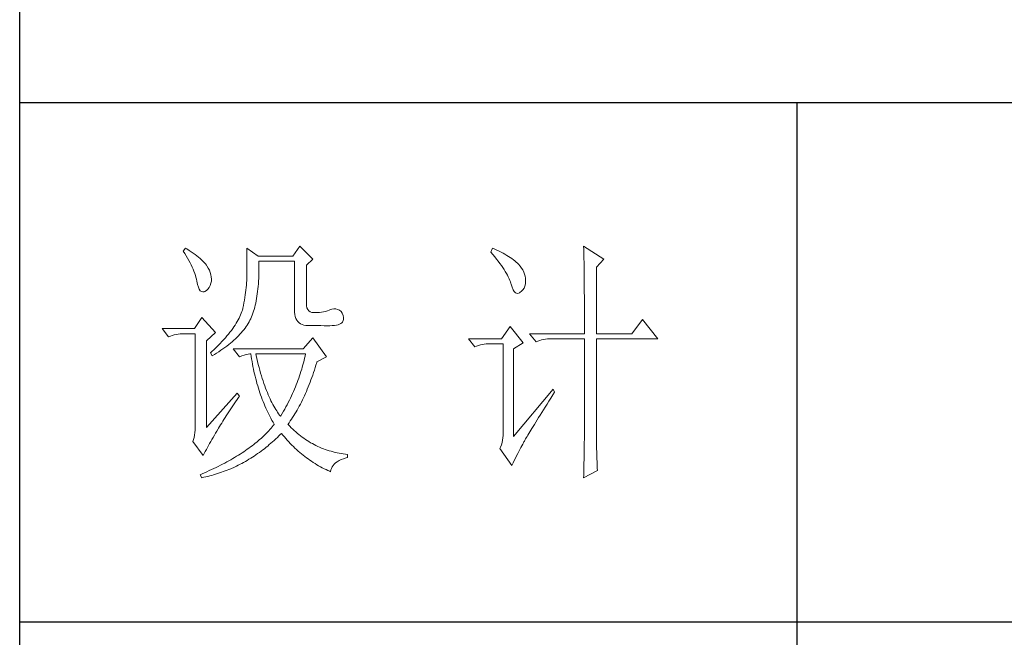
# Model space of a CAD drawing. Units: millimetres. Extents: x 92078 to 190012, y -106368 to 69787.
# Drawn here: x 95818 to 96027, y 37932 to 38063 of the extents above; entities that cross this region are included whole.
import ezdxf

# ---------------------------------------------------------------- set-up
doc = ezdxf.new("R2010")
doc.units = ezdxf.units.MM
doc.header["$LTSCALE"] = 0.25
doc.layers.get('0').update_dxf_attribs({"lineweight": 30})
doc.layers.add('轮廓线', color=7, linetype='Continuous', lineweight=30)

# ---------------------------------------------------------------- blocks, each defined once
blk = doc.blocks.new('A3')
for p, q in [((3400.05, -1395), (3400.05, 1395)), ((3750, -279.77), (3400.05, -279.77)), ((3550.01, -279.77), (3550.01, -781.03)), ((3750, -380.03), (3400.05, -380.03))]:
    blk.add_line(p, q)
at = {"layer": '轮廓线', "color": 7, "lineweight": 0}
for p, q in [((3454.13, -307.44), (3452.73, -309.39)), ((3456.62, -309.97), (3454.13, -307.44)), ((3508.85, -307.44), (3508.86, -307.67)), ((3512.74, -309.97), (3508.85, -307.44)), ((3508.86, -307.67), (3508.87, -307.92)), ((3432.05, -307.83), (3431.59, -308.42)), ((3431.59, -308.42), (3431.88, -308.88)), ((3431.88, -308.88), (3432.17, -309.34)), ((3432.31, -308), (3432.05, -307.83)), ((3432.17, -309.34), (3432.43, -309.79)), ((3432.74, -308.27), (3432.31, -308)), ((3433.14, -308.54), (3432.74, -308.27)), ((3433.52, -308.81), (3433.14, -308.54)), ((3433.89, -309.08), (3433.52, -308.81)), ((3434.23, -309.35), (3433.89, -309.08)), ((3434.56, -309.61), (3434.23, -309.35)), ((3434.86, -309.87), (3434.56, -309.61)), ((3443.87, -307.83), (3443.87, -313.28)), ((3446.04, -309.39), (3443.87, -307.83)), ((3452.73, -309.39), (3446.04, -309.39)), ((3491.29, -307.83), (3490.98, -308.61)), ((3490.98, -308.61), (3491.36, -309.07)), ((3491.7, -308.02), (3491.29, -307.83)), ((3491.36, -309.07), (3491.72, -309.52)), ((3492.13, -308.21), (3491.7, -308.02)), ((3491.72, -309.52), (3492.07, -309.96)), ((3492.54, -308.42), (3492.13, -308.21)), ((3492.93, -308.62), (3492.54, -308.42)), ((3493.32, -308.82), (3492.93, -308.62)), ((3493.68, -309.03), (3493.32, -308.82)), ((3494.04, -309.24), (3493.68, -309.03)), ((3494.38, -309.45), (3494.04, -309.24)), ((3494.7, -309.66), (3494.38, -309.45)), ((3495.01, -309.87), (3494.7, -309.66)), ((3508.87, -307.92), (3508.88, -308.18)), ((3508.88, -308.18), (3508.89, -308.45)), ((3508.89, -308.45), (3508.9, -308.74)), ((3508.9, -308.74), (3508.91, -309.05)), ((3508.91, -309.05), (3508.91, -309.36)), ((3508.91, -309.36), (3508.92, -309.7)), ((3432.43, -309.79), (3432.68, -310.23)), ((3432.68, -310.23), (3432.91, -310.66)), ((3432.91, -310.66), (3433.13, -311.08)), ((3433.13, -311.08), (3433.32, -311.5)), ((3433.32, -311.5), (3433.5, -311.91)), ((3435.15, -310.13), (3434.86, -309.87)), ((3435.41, -310.38), (3435.15, -310.13)), ((3435.66, -310.64), (3435.41, -310.38)), ((3435.89, -310.89), (3435.66, -310.64)), ((3436.09, -311.14), (3435.89, -310.89)), ((3436.18, -311.27), (3436.09, -311.14)), ((3436.44, -311.69), (3436.18, -311.27)), ((3446.21, -310.84), (3446.2, -310.36)), ((3446.2, -310.36), (3453.04, -310.36)), ((3446.21, -311.43), (3446.21, -310.84)), ((3446.21, -312.01), (3446.21, -311.43)), ((3453.04, -310.36), (3453.04, -319.69)), ((3455.37, -311.14), (3456.62, -309.97)), ((3455.37, -318.52), (3455.37, -311.14)), ((3492.07, -309.96), (3492.39, -310.39)), ((3492.39, -310.39), (3492.7, -310.81)), ((3492.7, -310.81), (3492.99, -311.22)), ((3492.99, -311.22), (3493.26, -311.61)), ((3495.31, -310.09), (3495.01, -309.87)), ((3495.59, -310.31), (3495.31, -310.09)), ((3495.85, -310.53), (3495.59, -310.31)), ((3496.11, -310.75), (3495.85, -310.53)), ((3496.28, -310.93), (3496.11, -310.75)), ((3496.6, -311.3), (3496.28, -310.93)), ((3496.89, -311.68), (3496.6, -311.3)), ((3508.92, -309.7), (3508.92, -310.05)), ((3508.92, -310.05), (3508.93, -310.41)), ((3508.93, -310.41), (3508.94, -310.79)), ((3508.94, -310.79), (3508.94, -311.18)), ((3508.94, -311.18), (3508.95, -311.59)), ((3511.34, -311.53), (3512.74, -309.97)), ((3511.34, -324.36), (3511.34, -311.53)), ((3433.5, -311.91), (3433.66, -312.32)), ((3433.66, -312.32), (3433.81, -312.71)), ((3433.81, -312.71), (3433.94, -313.1)), ((3433.94, -313.1), (3434.05, -313.47)), ((3436.66, -312.12), (3436.44, -311.69)), ((3436.82, -312.54), (3436.66, -312.12)), ((3436.95, -312.97), (3436.82, -312.54)), ((3437.02, -313.4), (3436.95, -312.97)), ((3437.05, -313.82), (3437.02, -313.4)), ((3443.87, -313.28), (3443.86, -313.7)), ((3446.16, -313.67), (3446.19, -313.13)), ((3446.19, -313.13), (3446.2, -312.58)), ((3446.2, -312.58), (3446.21, -312.01)), ((3493.26, -311.61), (3493.51, -311.99)), ((3493.51, -311.99), (3493.74, -312.37)), ((3493.74, -312.37), (3493.95, -312.73)), ((3493.95, -312.73), (3494.14, -313.08)), ((3494.14, -313.08), (3494.31, -313.41)), ((3494.31, -313.41), (3494.47, -313.74)), ((3497.12, -312.06), (3496.89, -311.68)), ((3497.32, -312.45), (3497.12, -312.06)), ((3497.47, -312.84), (3497.32, -312.45)), ((3497.58, -313.24), (3497.47, -312.84)), ((3497.64, -313.64), (3497.58, -313.24)), ((3508.95, -311.59), (3508.96, -312.02)), ((3508.96, -312.02), (3508.96, -312.45)), ((3508.96, -312.45), (3508.96, -312.91)), ((3508.96, -312.91), (3508.97, -313.37)), ((3508.97, -313.37), (3508.97, -313.86)), ((3434.05, -313.47), (3434.14, -313.84)), ((3434.14, -313.84), (3434.22, -314.21)), ((3434.22, -314.21), (3434.23, -314.25)), ((3434.23, -314.25), (3434.36, -314.87)), ((3434.36, -314.87), (3434.52, -315.37)), ((3436.6, -315.45), (3436.79, -315.05)), ((3436.79, -315.05), (3436.95, -314.58)), ((3436.95, -314.58), (3437.03, -314.25)), ((3437.03, -314.25), (3437.05, -313.82)), ((3443.8, -315.01), (3443.75, -315.47)), ((3443.83, -314.56), (3443.8, -315.01)), ((3443.85, -314.12), (3443.83, -314.56)), ((3443.86, -313.7), (3443.85, -314.12)), ((3446.01, -315.73), (3446.06, -315.23)), ((3446.06, -315.23), (3446.1, -314.72)), ((3446.1, -314.72), (3446.14, -314.2)), ((3446.14, -314.2), (3446.16, -313.67)), ((3494.47, -313.74), (3494.6, -314.06)), ((3494.6, -314.06), (3494.72, -314.36)), ((3494.72, -314.36), (3494.81, -314.66)), ((3494.81, -314.66), (3494.86, -314.83)), ((3494.86, -314.83), (3495.04, -315.41)), ((3497.36, -315.57), (3497.51, -315.18)), ((3497.51, -315.18), (3497.61, -314.73)), ((3497.61, -314.73), (3497.66, -314.23)), ((3497.66, -314.05), (3497.64, -313.64)), ((3497.66, -314.23), (3497.66, -314.05)), ((3508.97, -313.86), (3508.98, -314.36)), ((3508.98, -314.36), (3508.98, -314.87)), ((3508.98, -314.87), (3508.99, -315.4)), ((3434.52, -315.37), (3434.7, -315.77)), ((3434.7, -315.77), (3434.9, -316.06)), ((3434.9, -316.06), (3435.12, -316.23)), ((3435.12, -316.23), (3435.37, -316.3)), ((3435.37, -316.3), (3435.63, -316.26)), ((3435.63, -316.26), (3435.78, -316.19)), ((3435.78, -316.19), (3436.1, -316.02)), ((3436.1, -316.02), (3436.37, -315.77)), ((3436.37, -315.77), (3436.6, -315.45)), ((3443.58, -316.89), (3443.5, -317.38)), ((3443.64, -316.4), (3443.58, -316.89)), ((3443.7, -315.93), (3443.64, -316.4)), ((3443.75, -315.47), (3443.7, -315.93)), ((3445.75, -317.59), (3445.83, -317.14)), ((3445.83, -317.14), (3445.89, -316.68)), ((3445.89, -316.68), (3445.96, -316.21)), ((3445.96, -316.21), (3446.01, -315.73)), ((3495.04, -315.41), (3495.23, -315.87)), ((3495.23, -315.87), (3495.45, -316.22)), ((3495.45, -316.22), (3495.68, -316.45)), ((3495.68, -316.45), (3495.92, -316.56)), ((3495.92, -316.56), (3496.18, -316.57)), ((3496.18, -316.57), (3496.46, -316.46)), ((3496.46, -316.46), (3496.57, -316.39)), ((3496.57, -316.39), (3496.89, -316.17)), ((3496.89, -316.17), (3497.15, -315.9)), ((3497.15, -315.9), (3497.36, -315.57)), ((3508.99, -315.4), (3508.99, -315.94)), ((3508.99, -315.94), (3508.99, -316.5)), ((3508.99, -316.5), (3509, -317.07)), ((3509, -317.07), (3509, -317.66)), ((3443.22, -318.91), (3443.1, -319.44)), ((3443.32, -318.39), (3443.22, -318.91)), ((3443.42, -317.88), (3443.32, -318.39)), ((3443.5, -317.38), (3443.42, -317.88)), ((3445.39, -319.27), (3445.49, -318.87)), ((3445.49, -318.87), (3445.58, -318.46)), ((3445.58, -318.46), (3445.67, -318.03)), ((3445.67, -318.03), (3445.75, -317.59)), ((3455.4, -318.95), (3455.37, -318.52)), ((3455.48, -319.34), (3455.4, -318.95)), ((3509, -317.66), (3509, -318.26)), ((3509, -318.26), (3509, -318.88)), ((3509, -318.88), (3509.01, -319.51)), ((3442.53, -321.05), (3442.38, -321.37)), ((3442.67, -320.73), (3442.53, -321.05)), ((3442.8, -320.42), (3442.67, -320.73)), ((3442.91, -320.1), (3442.8, -320.42)), ((3443.01, -319.8), (3442.91, -320.1)), ((3443.09, -319.5), (3443.01, -319.8)), ((3443.1, -319.44), (3443.09, -319.5)), ((3444.78, -321.11), (3444.92, -320.77)), ((3444.92, -320.77), (3445.05, -320.41)), ((3445.05, -320.41), (3445.17, -320.04)), ((3445.17, -320.04), (3445.28, -319.66)), ((3445.28, -319.66), (3445.39, -319.27)), ((3453.04, -319.69), (3453.06, -320.19)), ((3453.06, -320.19), (3453.11, -320.64)), ((3453.11, -320.64), (3453.2, -321.06)), ((3453.2, -321.06), (3453.33, -321.42)), ((3455.63, -319.67), (3455.48, -319.34)), ((3455.83, -319.93), (3455.63, -319.67)), ((3456.09, -320.12), (3455.83, -319.93)), ((3456.41, -320.24), (3456.09, -320.12)), ((3456.8, -320.29), (3456.41, -320.24)), ((3457.24, -320.27), (3456.8, -320.29)), ((3457.44, -320.27), (3457.24, -320.27)), ((3457.88, -320.25), (3457.44, -320.27)), ((3458.29, -320.21), (3457.88, -320.25)), ((3458.69, -320.15), (3458.29, -320.21)), ((3459.06, -320.07), (3458.69, -320.15)), ((3459.41, -319.96), (3459.06, -320.07)), ((3459.73, -319.84), (3459.41, -319.96)), ((3460.04, -319.69), (3459.73, -319.84)), ((3460.28, -319.62), (3460.04, -319.69)), ((3460.66, -319.57), (3460.28, -319.62)), ((3461.02, -319.58), (3460.66, -319.57)), ((3461.38, -319.68), (3461.02, -319.58)), ((3461.72, -319.84), (3461.38, -319.68)), ((3462.06, -320.08), (3461.72, -319.84)), ((3462.29, -320.42), (3462.06, -320.08)), ((3462.47, -320.82), (3462.29, -320.42)), ((3462.54, -321.22), (3462.47, -320.82)), ((3509.01, -319.51), (3509.01, -320.16)), ((3509.01, -320.16), (3509.01, -320.82)), ((3509.01, -320.82), (3509.01, -322.19)), ((3435.16, -321.25), (3433.76, -323.39)), ((3437.8, -324.16), (3435.16, -321.25)), ((3441.62, -322.69), (3441.39, -323.03)), ((3441.83, -322.35), (3441.62, -322.69)), ((3442.02, -322.02), (3441.83, -322.35)), ((3442.21, -321.69), (3442.02, -322.02)), ((3442.38, -321.37), (3442.21, -321.69)), ((3443.74, -322.99), (3443.94, -322.69)), ((3443.94, -322.69), (3444.13, -322.38)), ((3444.13, -322.38), (3444.31, -322.08)), ((3444.31, -322.08), (3444.48, -321.77)), ((3444.48, -321.77), (3444.64, -321.46)), ((3444.64, -321.46), (3444.65, -321.44)), ((3444.65, -321.44), (3444.78, -321.11)), ((3453.33, -321.42), (3453.5, -321.75)), ((3453.5, -321.75), (3453.7, -322.03)), ((3453.7, -322.03), (3453.94, -322.27)), ((3453.94, -322.27), (3454.22, -322.46)), ((3454.22, -322.46), (3454.53, -322.61)), ((3454.53, -322.61), (3454.88, -322.72)), ((3454.88, -322.72), (3455.27, -322.78)), ((3455.27, -322.78), (3455.68, -322.8)), ((3455.68, -322.8), (3458.17, -322.8)), ((3458.17, -322.8), (3458.79, -322.83)), ((3458.79, -322.83), (3459.36, -322.84)), ((3459.36, -322.84), (3459.87, -322.83)), ((3459.87, -322.83), (3460.35, -322.8)), ((3460.35, -322.8), (3460.77, -322.76)), ((3460.77, -322.76), (3461.15, -322.7)), ((3461.15, -322.7), (3461.47, -322.62)), ((3461.47, -322.62), (3461.75, -322.52)), ((3461.75, -322.52), (3461.98, -322.41)), ((3461.98, -322.41), (3462.17, -322.28)), ((3462.17, -322.28), (3462.3, -322.13)), ((3462.3, -322.13), (3462.37, -322.02)), ((3462.37, -322.02), (3462.51, -321.62)), ((3462.51, -321.62), (3462.54, -321.22)), ((3509.01, -322.19), (3509.01, -322.9)), ((3509.01, -322.9), (3509.01, -324.36)), ((3520.21, -321.64), (3518.18, -324.36)), ((3523.16, -325.33), (3520.21, -321.64)), ((3433.76, -323.39), (3427.54, -323.39)), ((3427.54, -323.39), (3428.79, -324.94)), ((3428.79, -324.94), (3429.13, -324.81)), ((3429.13, -324.81), (3429.49, -324.69)), ((3429.49, -324.69), (3429.85, -324.59)), ((3429.85, -324.59), (3430.22, -324.51)), ((3430.22, -324.51), (3430.61, -324.45)), ((3430.61, -324.45), (3431, -324.4)), ((3431, -324.4), (3431.4, -324.37)), ((3431.4, -324.37), (3431.81, -324.36)), ((3431.81, -324.36), (3433.92, -324.36)), ((3433.92, -324.36), (3433.92, -342.44)), ((3436.09, -325.72), (3437.8, -324.16)), ((3440.04, -324.79), (3439.73, -325.15)), ((3440.34, -324.43), (3440.04, -324.79)), ((3440.62, -324.07), (3440.34, -324.43)), ((3440.89, -323.72), (3440.62, -324.07)), ((3441.15, -323.37), (3440.89, -323.72)), ((3441.39, -323.03), (3441.15, -323.37)), ((3441.99, -325.05), (3442.27, -324.76)), ((3442.27, -324.76), (3442.54, -324.47)), ((3442.54, -324.47), (3442.81, -324.18)), ((3442.81, -324.18), (3443.06, -323.88)), ((3443.06, -323.88), (3443.3, -323.59)), ((3443.3, -323.59), (3443.52, -323.29)), ((3443.52, -323.29), (3443.74, -322.99)), ((3494.71, -323), (3493, -325.33)), ((3497.19, -326.11), (3494.71, -323)), ((3498.44, -324.36), (3499.68, -325.91)), ((3498.44, -324.36), (3509.01, -324.36)), ((3511.34, -324.36), (3518.18, -324.36)), ((3436.09, -342.44), (3436.09, -325.72)), ((3438.33, -326.64), (3437.95, -327.03)), ((3438.7, -326.26), (3438.33, -326.64)), ((3439.06, -325.89), (3438.7, -326.26)), ((3439.4, -325.52), (3439.06, -325.89)), ((3439.73, -325.15), (3439.4, -325.52)), ((3439.65, -327.02), (3440.02, -326.74)), ((3440.02, -326.74), (3440.37, -326.47)), ((3440.37, -326.47), (3440.72, -326.19)), ((3440.72, -326.19), (3441.05, -325.9)), ((3441.05, -325.9), (3441.38, -325.62)), ((3441.38, -325.62), (3441.69, -325.34)), ((3441.69, -325.34), (3441.99, -325.05)), ((3456.62, -325.14), (3454.75, -327.27)), ((3459.26, -328.83), (3456.62, -325.14)), ((3493, -325.33), (3486.62, -325.33)), ((3486.62, -325.33), (3487.87, -326.89)), ((3487.87, -326.89), (3488.21, -326.75)), ((3488.21, -326.75), (3488.57, -326.64)), ((3488.57, -326.64), (3488.93, -326.54)), ((3488.93, -326.54), (3489.31, -326.46)), ((3489.31, -326.46), (3489.69, -326.39)), ((3489.69, -326.39), (3490.08, -326.35)), ((3490.08, -326.35), (3490.48, -326.32)), ((3490.48, -326.32), (3490.89, -326.3)), ((3490.89, -326.3), (3493.31, -326.3)), ((3493.31, -326.3), (3493.31, -344)), ((3495.33, -327.27), (3497.19, -326.11)), ((3499.68, -325.91), (3500.03, -325.78)), ((3500.03, -325.78), (3500.38, -325.67)), ((3500.38, -325.67), (3500.75, -325.57)), ((3500.75, -325.57), (3501.12, -325.48)), ((3501.12, -325.48), (3501.5, -325.42)), ((3501.5, -325.42), (3501.9, -325.37)), ((3501.9, -325.37), (3502.3, -325.34)), ((3502.3, -325.34), (3502.71, -325.33)), ((3502.71, -325.33), (3509.01, -325.33)), ((3509.01, -325.33), (3509.01, -342.96)), ((3511.34, -343.61), (3511.34, -325.33)), ((3511.34, -325.33), (3523.16, -325.33)), ((3437.14, -327.8), (3436.87, -328.05)), ((3436.87, -328.05), (3437.18, -328.64)), ((3437.55, -327.41), (3437.14, -327.8)), ((3437.18, -328.64), (3437.62, -328.37)), ((3437.95, -327.03), (3437.55, -327.41)), ((3437.62, -328.37), (3438.05, -328.11)), ((3438.05, -328.11), (3438.47, -327.84)), ((3438.47, -327.84), (3438.87, -327.57)), ((3438.87, -327.57), (3439.27, -327.29)), ((3439.27, -327.29), (3439.65, -327.02)), ((3441.22, -327.27), (3442.47, -328.83)), ((3454.75, -327.27), (3441.22, -327.27)), ((3442.47, -328.83), (3442.93, -328.65)), ((3442.93, -328.65), (3443.36, -328.5)), ((3443.36, -328.5), (3443.75, -328.38)), ((3443.75, -328.38), (3444.1, -328.3)), ((3444.1, -328.3), (3444.42, -328.26)), ((3444.42, -328.26), (3444.65, -328.25)), ((3444.65, -328.25), (3444.72, -328.75)), ((3445.65, -328.55), (3445.58, -328.25)), ((3445.58, -328.25), (3455.22, -328.25)), ((3445.79, -329.15), (3445.65, -328.55)), ((3455.22, -328.25), (3455.12, -328.67)), ((3495.33, -344.19), (3495.33, -327.27)), ((3444.72, -328.75), (3444.8, -329.24)), ((3444.8, -329.24), (3444.88, -329.73)), ((3444.88, -329.73), (3444.97, -330.22)), ((3444.97, -330.22), (3445.06, -330.7)), ((3445.94, -329.74), (3445.79, -329.15)), ((3446.09, -330.31), (3445.94, -329.74)), ((3446.24, -330.87), (3446.09, -330.31)), ((3454.7, -330.38), (3454.58, -330.81)), ((3454.82, -329.96), (3454.7, -330.38)), ((3454.93, -329.53), (3454.82, -329.96)), ((3455.03, -329.1), (3454.93, -329.53)), ((3455.12, -328.67), (3455.03, -329.1)), ((3457.06, -330.9), (3457.21, -330.41)), ((3457.21, -330.41), (3457.36, -329.91)), ((3457.36, -329.91), (3457.39, -329.8)), ((3457.39, -329.8), (3459.26, -328.83)), ((3445.06, -330.7), (3445.15, -331.18)), ((3445.15, -331.18), (3445.25, -331.66)), ((3445.25, -331.66), (3445.36, -332.13)), ((3445.36, -332.13), (3445.47, -332.59)), ((3446.39, -331.42), (3446.24, -330.87)), ((3446.54, -331.95), (3446.39, -331.42)), ((3446.69, -332.48), (3446.54, -331.95)), ((3454.19, -332.09), (3454.04, -332.52)), ((3454.32, -331.66), (3454.19, -332.09)), ((3454.46, -331.24), (3454.32, -331.66)), ((3454.58, -330.81), (3454.46, -331.24)), ((3456.41, -332.82), (3456.58, -332.35)), ((3456.58, -332.35), (3456.74, -331.88)), ((3456.74, -331.88), (3456.9, -331.39)), ((3456.9, -331.39), (3457.06, -330.9)), ((3445.47, -332.59), (3445.59, -333.06)), ((3445.59, -333.06), (3445.71, -333.52)), ((3445.71, -333.52), (3445.83, -333.97)), ((3445.83, -333.97), (3445.97, -334.42)), ((3446.85, -332.98), (3446.69, -332.48)), ((3447.01, -333.48), (3446.85, -332.98)), ((3447.17, -333.96), (3447.01, -333.48)), ((3447.33, -334.42), (3447.17, -333.96)), ((3453.41, -334.23), (3453.24, -334.65)), ((3453.58, -333.8), (3453.41, -334.23)), ((3453.74, -333.37), (3453.58, -333.8)), ((3453.89, -332.95), (3453.74, -333.37)), ((3454.04, -332.52), (3453.89, -332.95)), ((3455.72, -334.63), (3455.9, -334.19)), ((3455.9, -334.19), (3456.07, -333.74)), ((3456.07, -333.74), (3456.24, -333.28)), ((3456.24, -333.28), (3456.41, -332.82)), ((3442, -335.83), (3436.09, -342.44)), ((3442.47, -336.41), (3442, -335.83)), ((3445.97, -334.42), (3446.1, -334.87)), ((3446.1, -334.87), (3446.24, -335.31)), ((3446.24, -335.31), (3446.39, -335.75)), ((3446.39, -335.75), (3446.54, -336.19)), ((3446.54, -336.19), (3446.69, -336.62)), ((3447.5, -334.87), (3447.33, -334.42)), ((3447.67, -335.31), (3447.5, -334.87)), ((3447.84, -335.74), (3447.67, -335.31)), ((3448, -336.15), (3447.84, -335.74)), ((3448.18, -336.55), (3448, -336.15)), ((3452.68, -335.93), (3452.49, -336.36)), ((3452.87, -335.5), (3452.68, -335.93)), ((3453.06, -335.08), (3452.87, -335.5)), ((3453.24, -334.65), (3453.06, -335.08)), ((3454.98, -336.35), (3455.17, -335.93)), ((3455.17, -335.93), (3455.36, -335.5)), ((3455.36, -335.5), (3455.54, -335.07)), ((3455.54, -335.07), (3455.72, -334.63)), ((3502.95, -335.05), (3495.33, -344.19)), ((3502.53, -336.79), (3502.92, -336.17)), ((3502.92, -336.17), (3503.26, -335.64)), ((3503.26, -335.64), (3502.95, -335.05)), ((3441.16, -338.29), (3441.43, -337.89)), ((3441.43, -337.89), (3441.71, -337.49)), ((3441.71, -337.49), (3442, -337.08)), ((3442, -337.08), (3442.29, -336.67)), ((3442.29, -336.67), (3442.47, -336.41)), ((3446.69, -336.62), (3446.85, -337.04)), ((3446.85, -337.04), (3447.02, -337.47)), ((3447.02, -337.47), (3447.19, -337.89)), ((3447.19, -337.89), (3447.36, -338.3)), ((3448.35, -336.94), (3448.18, -336.55)), ((3448.53, -337.31), (3448.35, -336.94)), ((3448.71, -337.67), (3448.53, -337.31)), ((3448.89, -338.02), (3448.71, -337.67)), ((3449.07, -338.35), (3448.89, -338.02)), ((3451.64, -338.07), (3451.42, -338.49)), ((3451.86, -337.64), (3451.64, -338.07)), ((3452.08, -337.21), (3451.86, -337.64)), ((3452.29, -336.79), (3452.08, -337.21)), ((3452.49, -336.36), (3452.29, -336.79)), ((3453.99, -338.34), (3454.2, -337.96)), ((3454.2, -337.96), (3454.4, -337.56)), ((3454.4, -337.56), (3454.59, -337.16)), ((3454.59, -337.16), (3454.79, -336.76)), ((3454.79, -336.76), (3454.98, -336.35)), ((3501.44, -338.53), (3501.79, -337.97)), ((3501.79, -337.97), (3502.15, -337.39)), ((3502.15, -337.39), (3502.53, -336.79)), ((3439.9, -340.2), (3440.14, -339.83)), ((3440.14, -339.83), (3440.39, -339.46)), ((3440.39, -339.46), (3440.64, -339.07)), ((3440.64, -339.07), (3440.89, -338.69)), ((3440.89, -338.69), (3441.16, -338.29)), ((3447.36, -338.3), (3447.54, -338.71)), ((3447.54, -338.71), (3447.72, -339.11)), ((3447.72, -339.11), (3447.91, -339.52)), ((3447.91, -339.52), (3448.1, -339.91)), ((3448.1, -339.91), (3448.31, -340.31)), ((3449.25, -338.67), (3449.07, -338.35)), ((3449.44, -338.97), (3449.25, -338.67)), ((3449.63, -339.27), (3449.44, -338.97)), ((3449.82, -339.54), (3449.63, -339.27)), ((3450.01, -339.81), (3449.82, -339.54)), ((3450.2, -340.06), (3450.01, -339.81)), ((3450.71, -339.78), (3450.46, -340.2)), ((3450.95, -339.35), (3450.71, -339.78)), ((3451.18, -338.92), (3450.95, -339.35)), ((3451.42, -338.49), (3451.18, -338.92)), ((3452.93, -340.18), (3453.15, -339.83)), ((3453.15, -339.83), (3453.36, -339.46)), ((3453.36, -339.46), (3453.58, -339.1)), ((3453.58, -339.1), (3453.79, -338.72)), ((3453.79, -338.72), (3453.99, -338.34)), ((3500.46, -340.08), (3500.78, -339.59)), ((3500.78, -339.59), (3501.1, -339.07)), ((3501.1, -339.07), (3501.44, -338.53)), ((3438.81, -341.97), (3439.02, -341.63)), ((3439.02, -341.63), (3439.23, -341.28)), ((3439.23, -341.28), (3439.45, -340.92)), ((3439.45, -340.92), (3439.67, -340.57)), ((3439.67, -340.57), (3439.9, -340.2)), ((3448.31, -340.31), (3448.51, -340.7)), ((3448.51, -340.7), (3448.72, -341.09)), ((3448.72, -341.09), (3448.93, -341.47)), ((3448.93, -341.47), (3449.15, -341.85)), ((3449.15, -341.86), (3448.95, -342.11)), ((3449.15, -341.85), (3449.15, -341.86)), ((3450.4, -340.3), (3450.2, -340.06)), ((3450.46, -340.2), (3450.4, -340.3)), ((3451.8, -341.86), (3452.03, -341.54)), ((3451.85, -341.92), (3451.8, -341.86)), ((3452.14, -342.22), (3451.85, -341.92)), ((3452.03, -341.54), (3452.26, -341.21)), ((3452.26, -341.21), (3452.49, -340.87)), ((3452.49, -340.87), (3452.71, -340.53)), ((3452.71, -340.53), (3452.93, -340.18)), ((3499.12, -342.26), (3499.36, -341.87)), ((3499.36, -341.87), (3499.62, -341.45)), ((3499.62, -341.45), (3499.89, -341.02)), ((3499.89, -341.02), (3500.17, -340.56)), ((3500.17, -340.56), (3500.46, -340.08)), ((3433.86, -343.46), (3433.79, -343.93)), ((3433.9, -342.96), (3433.86, -343.46)), ((3433.92, -342.44), (3433.9, -342.96)), ((3437.61, -343.97), (3437.85, -343.57)), ((3437.85, -343.57), (3438.1, -343.16)), ((3438.1, -343.16), (3438.35, -342.76)), ((3438.35, -342.76), (3438.43, -342.63)), ((3438.43, -342.63), (3438.62, -342.3)), ((3438.62, -342.3), (3438.81, -341.97)), ((3447.38, -343.85), (3447.13, -344.09)), ((3447.63, -343.6), (3447.38, -343.85)), ((3447.86, -343.36), (3447.63, -343.6)), ((3448.09, -343.11), (3447.86, -343.36)), ((3448.32, -342.86), (3448.09, -343.11)), ((3448.54, -342.62), (3448.32, -342.86)), ((3448.75, -342.36), (3448.54, -342.62)), ((3448.95, -342.11), (3448.75, -342.36)), ((3450.07, -344.09), (3450.37, -343.79)), ((3450.37, -343.79), (3450.55, -343.61)), ((3450.55, -343.61), (3450.83, -343.95)), ((3452.42, -342.51), (3452.14, -342.22)), ((3452.72, -342.79), (3452.42, -342.51)), ((3453.01, -343.07), (3452.72, -342.79)), ((3453.31, -343.34), (3453.01, -343.07)), ((3453.62, -343.6), (3453.31, -343.34)), ((3453.92, -343.85), (3453.62, -343.6)), ((3454.23, -344.1), (3453.92, -343.85)), ((3498.11, -343.94), (3498.29, -343.64)), ((3498.29, -343.64), (3498.47, -343.33)), ((3498.47, -343.33), (3498.67, -342.99)), ((3498.67, -342.99), (3498.89, -342.64)), ((3498.89, -342.64), (3499.12, -342.26)), ((3509.01, -342.96), (3509.01, -343.3)), ((3509.01, -343.3), (3509.01, -343.66)), ((3509.01, -343.66), (3509.01, -344.03)), ((3511.35, -344.03), (3511.34, -343.61)), ((3433.58, -344.81), (3433.45, -345.16)), ((3433.45, -345.16), (3435.47, -347.88)), ((3433.7, -344.38), (3433.58, -344.81)), ((3433.79, -343.93), (3433.7, -344.38)), ((3436.47, -345.96), (3436.69, -345.56)), ((3436.69, -345.56), (3436.91, -345.17)), ((3436.91, -345.17), (3437.14, -344.77)), ((3437.14, -344.77), (3437.37, -344.37)), ((3437.37, -344.37), (3437.61, -343.97)), ((3445.49, -345.52), (3445.2, -345.76)), ((3445.78, -345.29), (3445.49, -345.52)), ((3446.07, -345.05), (3445.78, -345.29)), ((3446.34, -344.81), (3446.07, -345.05)), ((3446.61, -344.58), (3446.34, -344.81)), ((3446.87, -344.33), (3446.61, -344.58)), ((3447.13, -344.09), (3446.87, -344.33)), ((3448.21, -345.78), (3448.53, -345.51)), ((3448.53, -345.51), (3448.84, -345.24)), ((3448.84, -345.24), (3449.15, -344.96)), ((3449.15, -344.96), (3449.46, -344.68)), ((3449.46, -344.68), (3449.76, -344.39)), ((3449.76, -344.39), (3450.07, -344.09)), ((3450.83, -343.95), (3451.11, -344.28)), ((3451.11, -344.28), (3451.39, -344.61)), ((3451.39, -344.61), (3451.68, -344.93)), ((3451.68, -344.93), (3451.97, -345.25)), ((3451.97, -345.25), (3452.26, -345.56)), ((3452.26, -345.56), (3452.56, -345.86)), ((3454.55, -344.33), (3454.23, -344.1)), ((3454.87, -344.56), (3454.55, -344.33)), ((3455.19, -344.78), (3454.87, -344.56)), ((3455.52, -345), (3455.19, -344.78)), ((3455.85, -345.2), (3455.52, -345)), ((3456.18, -345.4), (3455.85, -345.2)), ((3456.52, -345.59), (3456.18, -345.4)), ((3456.87, -345.77), (3456.52, -345.59)), ((3493.13, -345.39), (3492.99, -345.83)), ((3493.23, -344.94), (3493.13, -345.39)), ((3493.29, -344.47), (3493.23, -344.94)), ((3493.31, -344), (3493.29, -344.47)), ((3496.92, -346.02), (3497.11, -345.7)), ((3497.11, -345.7), (3497.19, -345.55)), ((3497.19, -345.55), (3497.26, -345.42)), ((3497.26, -345.42), (3497.34, -345.27)), ((3497.34, -345.27), (3497.44, -345.1)), ((3497.44, -345.1), (3497.54, -344.91)), ((3497.54, -344.91), (3497.66, -344.69)), ((3497.66, -344.69), (3497.8, -344.46)), ((3497.8, -344.46), (3497.95, -344.21)), ((3497.95, -344.21), (3498.11, -343.94)), ((3508.99, -345.7), (3508.98, -346.17)), ((3509, -344.84), (3508.99, -345.26)), ((3508.99, -345.26), (3508.99, -345.7)), ((3509.01, -344.03), (3509, -344.42)), ((3509, -344.42), (3509, -344.84)), ((3511.35, -344.5), (3511.35, -344.03)), ((3511.35, -344.97), (3511.35, -344.5)), ((3511.36, -345.93), (3511.35, -344.97)), ((3435.47, -347.88), (3435.66, -347.5)), ((3435.66, -347.5), (3435.86, -347.12)), ((3435.86, -347.12), (3436.06, -346.73)), ((3436.06, -346.73), (3436.26, -346.35)), ((3436.26, -346.35), (3436.47, -345.96)), ((3442.6, -347.59), (3442.25, -347.81)), ((3442.95, -347.36), (3442.6, -347.59)), ((3443.29, -347.14), (3442.95, -347.36)), ((3443.62, -346.91), (3443.29, -347.14)), ((3443.95, -346.68), (3443.62, -346.91)), ((3444.27, -346.45), (3443.95, -346.68)), ((3444.59, -346.22), (3444.27, -346.45)), ((3444.9, -345.99), (3444.59, -346.22)), ((3445.2, -345.76), (3444.9, -345.99)), ((3445.63, -347.75), (3445.96, -347.52)), ((3445.96, -347.52), (3446.29, -347.29)), ((3446.29, -347.29), (3446.61, -347.05)), ((3446.61, -347.05), (3446.93, -346.81)), ((3446.93, -346.81), (3447.26, -346.56)), ((3447.26, -346.56), (3447.58, -346.3)), ((3447.58, -346.3), (3447.9, -346.05)), ((3447.9, -346.05), (3448.21, -345.78)), ((3452.56, -345.86), (3452.85, -346.16)), ((3452.85, -346.16), (3453.16, -346.44)), ((3453.16, -346.44), (3453.46, -346.73)), ((3453.46, -346.73), (3453.77, -347.01)), ((3453.77, -347.01), (3454.08, -347.28)), ((3454.08, -347.28), (3454.4, -347.54)), ((3454.4, -347.54), (3454.72, -347.8)), ((3457.21, -345.95), (3456.87, -345.77)), ((3457.56, -346.12), (3457.21, -345.95)), ((3457.92, -346.28), (3457.56, -346.12)), ((3458.28, -346.43), (3457.92, -346.28)), ((3458.64, -346.57), (3458.28, -346.43)), ((3459.01, -346.71), (3458.64, -346.57)), ((3459.38, -346.83), (3459.01, -346.71)), ((3459.75, -346.96), (3459.38, -346.83)), ((3460.13, -347.07), (3459.75, -346.96)), ((3460.51, -347.17), (3460.13, -347.07)), ((3460.9, -347.27), (3460.51, -347.17)), ((3461.29, -347.36), (3460.9, -347.27)), ((3461.69, -347.44), (3461.29, -347.36)), ((3462.08, -347.51), (3461.69, -347.44)), ((3462.49, -347.58), (3462.08, -347.51)), ((3462.89, -347.64), (3462.49, -347.58)), ((3463.3, -347.69), (3462.89, -347.64)), ((3492.82, -346.26), (3492.69, -346.52)), ((3492.69, -346.52), (3495.02, -349.83)), ((3492.99, -345.83), (3492.82, -346.26)), ((3495.92, -347.93), (3496.13, -347.5)), ((3496.13, -347.5), (3496.34, -347.1)), ((3496.34, -347.1), (3496.54, -346.72)), ((3496.54, -346.72), (3496.73, -346.36)), ((3496.73, -346.36), (3496.92, -346.02)), ((3508.95, -347.65), (3508.94, -348.17)), ((3508.96, -347.13), (3508.95, -347.65)), ((3508.97, -346.64), (3508.96, -347.13)), ((3508.98, -346.17), (3508.97, -346.64)), ((3511.37, -346.41), (3511.36, -345.93)), ((3511.39, -347.37), (3511.37, -346.41)), ((3511.4, -347.86), (3511.39, -347.37)), ((3439.19, -349.55), (3438.78, -349.76)), ((3439.6, -349.33), (3439.19, -349.55)), ((3439.99, -349.12), (3439.6, -349.33)), ((3440.39, -348.9), (3439.99, -349.12)), ((3440.77, -348.69), (3440.39, -348.9)), ((3441.15, -348.47), (3440.77, -348.69)), ((3441.52, -348.25), (3441.15, -348.47)), ((3441.89, -348.03), (3441.52, -348.25)), ((3442.25, -347.81), (3441.89, -348.03)), ((3442.56, -349.58), (3442.91, -349.4)), ((3442.91, -349.4), (3443.26, -349.21)), ((3443.26, -349.21), (3443.6, -349.01)), ((3443.6, -349.01), (3443.94, -348.82)), ((3443.94, -348.82), (3444.28, -348.61)), ((3444.28, -348.61), (3444.62, -348.41)), ((3444.62, -348.41), (3444.96, -348.19)), ((3444.96, -348.19), (3445.29, -347.98)), ((3445.29, -347.98), (3445.63, -347.75)), ((3454.72, -347.8), (3455.04, -348.05)), ((3455.04, -348.05), (3455.36, -348.3)), ((3455.36, -348.3), (3455.69, -348.54)), ((3455.69, -348.54), (3456.02, -348.78)), ((3456.02, -348.78), (3456.36, -349)), ((3456.36, -349), (3456.7, -349.22)), ((3456.7, -349.22), (3457.04, -349.44)), ((3457.04, -349.44), (3457.38, -349.65)), ((3460.5, -349.79), (3460.73, -349.53)), ((3460.73, -349.53), (3461, -349.29)), ((3461, -349.29), (3461.31, -349.07)), ((3461.31, -349.07), (3461.67, -348.86)), ((3461.67, -348.86), (3462.07, -348.67)), ((3462.07, -348.67), (3462.52, -348.5)), ((3462.52, -348.5), (3463.01, -348.35)), ((3463.01, -348.35), (3463.3, -348.27)), ((3463.3, -348.27), (3463.3, -347.69)), ((3495.02, -349.83), (3495.25, -349.32)), ((3495.25, -349.32), (3495.48, -348.83)), ((3495.48, -348.83), (3495.7, -348.37)), ((3495.7, -348.37), (3495.92, -347.93)), ((3508.92, -349.28), (3508.91, -349.86)), ((3508.93, -348.72), (3508.92, -349.28)), ((3508.94, -348.17), (3508.93, -348.72)), ((3511.41, -348.34), (3511.4, -347.86)), ((3511.44, -349.32), (3511.41, -348.34)), ((3511.48, -350.31), (3511.44, -349.32)), ((3435.26, -351.4), (3434.85, -351.58)), ((3435.72, -351.2), (3435.26, -351.4)), ((3436.18, -351), (3435.72, -351.2)), ((3436.63, -350.8), (3436.18, -351)), ((3437.07, -350.59), (3436.63, -350.8)), ((3437.51, -350.38), (3437.07, -350.59)), ((3437.94, -350.18), (3437.51, -350.38)), ((3437.84, -351.49), (3438.22, -351.37)), ((3438.36, -349.97), (3437.94, -350.18)), ((3438.22, -351.37), (3438.59, -351.25)), ((3438.78, -349.76), (3438.36, -349.97)), ((3438.59, -351.25), (3438.96, -351.12)), ((3438.96, -351.12), (3439.33, -350.99)), ((3439.33, -350.99), (3439.7, -350.85)), ((3439.7, -350.85), (3440.06, -350.71)), ((3440.06, -350.71), (3440.43, -350.57)), ((3440.43, -350.57), (3440.79, -350.42)), ((3440.79, -350.42), (3441.5, -350.1)), ((3441.5, -350.1), (3441.86, -349.93)), ((3441.86, -349.93), (3442.21, -349.75)), ((3442.21, -349.75), (3442.56, -349.58)), ((3457.38, -349.65), (3457.73, -349.85)), ((3457.73, -349.85), (3458.08, -350.04)), ((3458.08, -350.04), (3458.43, -350.23)), ((3458.43, -350.23), (3458.79, -350.42)), ((3458.79, -350.42), (3459.15, -350.59)), ((3459.15, -350.59), (3459.52, -350.76)), ((3459.52, -350.76), (3459.88, -350.93)), ((3459.88, -350.93), (3460.04, -351)), ((3460.04, -351), (3460.09, -350.67)), ((3460.09, -350.67), (3460.18, -350.36)), ((3460.18, -350.36), (3460.32, -350.06)), ((3460.32, -350.06), (3460.5, -349.79)), ((3508.85, -352.16), (3511.5, -350.8)), ((3508.88, -351.07), (3508.87, -351.7)), ((3508.9, -350.46), (3508.88, -351.07)), ((3508.91, -349.86), (3508.9, -350.46)), ((3511.5, -350.8), (3511.48, -350.31)), ((3434.85, -351.58), (3435.16, -352.16)), ((3435.16, -352.16), (3435.55, -352.08)), ((3435.55, -352.08), (3435.94, -352)), ((3435.94, -352), (3436.32, -351.91)), ((3436.32, -351.91), (3436.71, -351.81)), ((3436.71, -351.81), (3437.09, -351.71)), ((3437.09, -351.71), (3437.47, -351.6)), ((3437.47, -351.6), (3437.84, -351.49)), ((3508.87, -351.7), (3508.85, -352.16))]:
    blk.add_line(p, q, dxfattribs=at)

msp = doc.modelspace()

# ---------------------------------------------------------------- block references
at = {"layer": '轮廓线', "color": 0, "linetype": 'ByBlock', "lineweight": -3, "xscale": 1.099999999999909, "yscale": 1.099999999999909, "zscale": 1.099999999999909}
msp.add_blockref('A3', (92078.4, 38353.48), dxfattribs=at)

doc.saveas('drawing.dxf')
